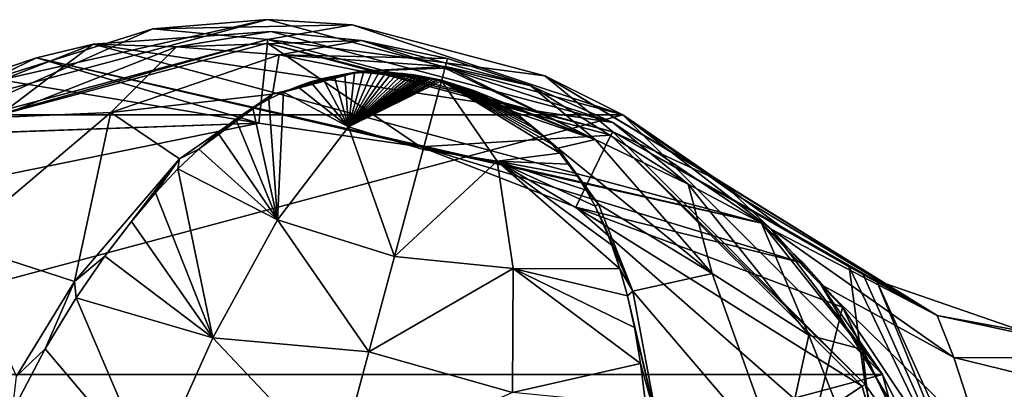
# Model space of a CAD drawing. Units: millimetres. Extents: x -34 to 64, y -212 to 27.
# Drawn here: x -9 to 28, y 13 to 27 of the extents above; entities that cross this region are included whole.
import ezdxf

# ---------------------------------------------------------------- set-up
doc = ezdxf.new("R2010")
doc.units = ezdxf.units.MM
doc.header["$LTSCALE"] = 65.185185
for name, color, linetype in [('1', 7, 'CONTINUOUS'), ('12', 7, 'CONTINUOUS'), ('13', 7, 'CONTINUOUS'), ('16', 7, 'CONTINUOUS'), ('17', 7, 'CONTINUOUS'), ('43', 7, 'CONTINUOUS'), ('44', 7, 'CONTINUOUS'), ('45', 7, 'CONTINUOUS'), ('46', 7, 'CONTINUOUS'), ('47', 7, 'CONTINUOUS'), ('53', 7, 'CONTINUOUS'), ('55', 7, 'CONTINUOUS'), ('56', 7, 'CONTINUOUS'), ('57', 7, 'CONTINUOUS'), ('58', 7, 'CONTINUOUS'), ('6', 7, 'CONTINUOUS'), ('7', 7, 'CONTINUOUS'), ('8', 7, 'CONTINUOUS'), ('9', 7, 'CONTINUOUS')]:
    doc.layers.add(name, color=color, linetype=linetype)

msp = doc.modelspace()

# ---------------------------------------------------------------- linework, layer by layer
at = {"layer": '1', "linetype": 'Continuous'}
for points in [[(0, 26.75), (-11.49, 24.157, -38), (-13.376, 23.165), (0, 26.75)], [(-4.32, 26.399, -38), (-11.49, 24.157, -38), (0, 26.75), (-4.32, 26.399, -38)], [(3.187, 26.559, -38), (-4.32, 26.399, -38), (0, 26.75), (3.187, 26.559, -38)], [(13.376, 23.165), (3.187, 26.559, -38), (0, 26.75), (13.376, 23.165)], [(10.442, 24.627, -38), (3.187, 26.559, -38), (13.376, 23.165), (10.442, 24.627, -38)], [(16.878, 20.753, -38), (10.442, 24.627, -38), (16.827, 20.794, -28.944), (16.878, 20.753, -38)], [(16.827, 20.794, -28.944), (10.442, 24.627, -38), (13.376, 23.165), (16.827, 20.794, -28.944)], [(17.519, 20.215, -19.789), (16.827, 20.794, -28.944), (13.376, 23.165), (17.519, 20.215, -19.789)], [(18.975, 18.855, -12.663), (17.519, 20.215, -19.789), (13.376, 23.165), (18.975, 18.855, -12.663)], [(23.167, 13.373), (18.975, 18.855, -12.663), (13.376, 23.165), (23.167, 13.373)], [(20.842, 16.769, -7.627), (18.975, 18.855, -12.663), (23.167, 13.373), (20.842, 16.769, -7.627)], [(24.705, 10.259, -1.85), (20.842, 16.769, -7.627), (23.167, 13.373), (24.705, 10.259, -1.85)], [(26.75, 0), (24.705, 10.259, -1.85), (23.167, 13.373), (26.75, 0)]]:
    msp.add_3dface(points, dxfattribs=at)
at = {"layer": '12', "linetype": 'Continuous'}
for points in [[(16.878, 20.753, -38), (16.827, 20.794, -28.944), (25.217, 15.599, -22.792), (16.878, 20.753, -38)], [(16.827, 20.794, -28.944), (17.519, 20.215, -19.789), (25.217, 15.599, -22.792), (16.827, 20.794, -28.944)], [(19.293, 18.981, -38), (16.878, 20.753, -38), (25.217, 15.599, -22.792), (19.293, 18.981, -38)], [(21.911, 17.433, -38), (19.293, 18.981, -38), (25.217, 15.599, -22.792), (21.911, 17.433, -38)], [(22.418, 17.172, -38.239), (21.911, 17.433, -38), (25.217, 15.599, -22.792), (22.418, 17.172, -38.239)], [(22.936, 16.918, -38.5), (22.418, 17.172, -38.239), (25.217, 15.599, -22.792), (22.936, 16.918, -38.5)], [(29.211, 14.742, -38.5), (22.936, 16.918, -38.5), (25.217, 15.599, -22.792), (29.211, 14.742, -38.5)], [(33.908, 14, -26.179), (29.211, 14.742, -38.5), (25.217, 15.599, -22.792), (33.908, 14, -26.179)]]:
    msp.add_3dface(points, dxfattribs=at)
at = {"layer": '13', "linetype": 'Continuous'}
for points in [[(17.519, 20.215, -19.789), (18.975, 18.855, -12.663), (25.217, 15.599, -22.792), (17.519, 20.215, -19.789)], [(18.975, 18.855, -12.663), (20.842, 16.769, -7.627), (25.845, 14.01, -15.398), (18.975, 18.855, -12.663)], [(25.217, 15.599, -22.792), (18.975, 18.855, -12.663), (25.845, 14.01, -15.398), (25.217, 15.599, -22.792)], [(20.842, 16.769, -7.627), (24.705, 10.259, -1.85), (26.88, 10.848, -10.569), (20.842, 16.769, -7.627)], [(25.845, 14.01, -15.398), (20.842, 16.769, -7.627), (26.88, 10.848, -10.569), (25.845, 14.01, -15.398)], [(33.908, 14, -26.179), (25.217, 15.599, -22.792), (25.845, 14.01, -15.398), (33.908, 14, -26.179)], [(33.908, 14, -26.179), (25.845, 14.01, -15.398), (33.796, 12.067, -18.517), (33.908, 14, -26.179)], [(25.845, 14.01, -15.398), (26.88, 10.848, -10.569), (33.796, 12.067, -18.517), (25.845, 14.01, -15.398)]]:
    msp.add_3dface(points, dxfattribs=at)
at = {"layer": '16', "linetype": 'Continuous'}
for points in [[(0, 25.858, -69.217), (-0.337, 22.85, -81.161), (-12.929, 22.394, -69.217), (0, 25.858, -69.217)], [(5.761, 21.956, -81.442), (-0.337, 22.85, -81.161), (0, 25.858, -69.217), (5.761, 21.956, -81.442)], [(12.929, 22.394, -69.217), (5.761, 21.956, -81.442), (0, 25.858, -69.217), (12.929, 22.394, -69.217)], [(-0.337, 22.85, -81.161), (-12.105, 20.445, -79.277), (-12.929, 22.394, -69.217), (-0.337, 22.85, -81.161)], [(11.604, 19.678, -81.172), (5.761, 21.956, -81.442), (12.929, 22.394, -69.217), (11.604, 19.678, -81.172)], [(22.394, 12.929, -69.217), (11.604, 19.678, -81.172), (12.929, 22.394, -69.217), (22.394, 12.929, -69.217)], [(20.628, 11.763, -79.304), (11.604, 19.678, -81.172), (22.394, 12.929, -69.217), (20.628, 11.763, -79.304)], [(25.858, 0, -69.217), (20.628, 11.763, -79.304), (22.394, 12.929, -69.217), (25.858, 0, -69.217)]]:
    msp.add_3dface(points, dxfattribs=at)
at = {"layer": '17', "linetype": 'Continuous'}
for points in [[(-13, 22.517, -38), (0, 25.999, -38), (-12.929, 22.394, -69.217), (-13, 22.517, -38)], [(0, 25.999, -38), (0, 25.858, -69.217), (-12.929, 22.394, -69.217), (0, 25.999, -38)], [(0, 25.999, -38), (13, 22.517, -38), (0, 25.858, -69.217), (0, 25.999, -38)], [(13, 22.517, -38), (12.929, 22.394, -69.217), (0, 25.858, -69.217), (13, 22.517, -38)], [(13, 22.517, -38), (22.516, 12.999, -38), (12.929, 22.394, -69.217), (13, 22.517, -38)], [(22.516, 12.999, -38), (22.394, 12.929, -69.217), (12.929, 22.394, -69.217), (22.516, 12.999, -38)], [(22.516, 12.999, -38), (26, 0, -38), (22.394, 12.929, -69.217), (22.516, 12.999, -38)], [(26, 0, -38), (25.858, 0, -69.217), (22.394, 12.929, -69.217), (26, 0, -38)]]:
    msp.add_3dface(points, dxfattribs=at)
at = {"layer": '43', "linetype": 'Continuous'}
for points in [[(6.55, 24.444, -86.038), (8.644, 21.42, -90.479), (5.857, 21.858, -91.154), (6.55, 24.444, -86.038)], [(8.644, 21.42, -90.479), (6.55, 24.444, -86.038), (11.004, 21.711, -88.47), (8.644, 21.42, -90.479)], [(11.004, 21.711, -88.47), (6.55, 24.444, -86.038), (10.68, 22.065, -88.067), (11.004, 21.711, -88.47)], [(10.68, 22.065, -88.067), (6.55, 24.444, -86.038), (10.365, 22.376, -87.72), (10.68, 22.065, -88.067)], [(10.365, 22.376, -87.72), (6.55, 24.444, -86.038), (10.06, 22.648, -87.423), (10.365, 22.376, -87.72)], [(10.06, 22.648, -87.423), (6.55, 24.444, -86.038), (9.767, 22.884, -87.174), (10.06, 22.648, -87.423)], [(9.767, 22.884, -87.174), (6.55, 24.444, -86.038), (9.486, 23.09, -86.967), (9.767, 22.884, -87.174)], [(9.486, 23.09, -86.967), (6.55, 24.444, -86.038), (9.22, 23.269, -86.795), (9.486, 23.09, -86.967)], [(9.22, 23.269, -86.795), (6.55, 24.444, -86.038), (8.97, 23.424, -86.653), (9.22, 23.269, -86.795)], [(8.97, 23.424, -86.653), (6.55, 24.444, -86.038), (8.738, 23.559, -86.533), (8.97, 23.424, -86.653)], [(8.738, 23.559, -86.533), (6.55, 24.444, -86.038), (8.522, 23.677, -86.434), (8.738, 23.559, -86.533)], [(8.522, 23.677, -86.434), (6.55, 24.444, -86.038), (8.322, 23.78, -86.352), (8.522, 23.677, -86.434)], [(8.322, 23.78, -86.352), (6.55, 24.444, -86.038), (8.138, 23.87, -86.285), (8.322, 23.78, -86.352)], [(8.138, 23.87, -86.285), (6.55, 24.444, -86.038), (7.968, 23.948, -86.23), (8.138, 23.87, -86.285)], [(7.968, 23.948, -86.23), (6.55, 24.444, -86.038), (7.811, 24.016, -86.186), (7.968, 23.948, -86.23)], [(7.811, 24.016, -86.186), (6.55, 24.444, -86.038), (7.668, 24.075, -86.151), (7.811, 24.016, -86.186)], [(7.668, 24.075, -86.151), (6.55, 24.444, -86.038), (7.536, 24.127, -86.123), (7.668, 24.075, -86.151)], [(7.536, 24.127, -86.123), (6.55, 24.444, -86.038), (7.417, 24.172, -86.102), (7.536, 24.127, -86.123)], [(7.417, 24.172, -86.102), (6.55, 24.444, -86.038), (7.308, 24.211, -86.085), (7.417, 24.172, -86.102)], [(7.308, 24.211, -86.085), (6.55, 24.444, -86.038), (7.211, 24.244, -86.073), (7.308, 24.211, -86.085)], [(7.211, 24.244, -86.073), (6.55, 24.444, -86.038), (7.123, 24.273, -86.064), (7.211, 24.244, -86.073)], [(7.123, 24.273, -86.064), (6.55, 24.444, -86.038), (7.044, 24.299, -86.057), (7.123, 24.273, -86.064)], [(7.044, 24.299, -86.057), (6.55, 24.444, -86.038), (6.974, 24.321, -86.052), (7.044, 24.299, -86.057)], [(6.974, 24.321, -86.052), (6.55, 24.444, -86.038), (6.855, 24.357, -86.045), (6.974, 24.321, -86.052)], [(6.855, 24.357, -86.045), (6.55, 24.444, -86.038), (6.76, 24.385, -86.042), (6.855, 24.357, -86.045)], [(6.76, 24.385, -86.042), (6.55, 24.444, -86.038), (6.683, 24.407, -86.039), (6.76, 24.385, -86.042)], [(5.857, 21.858, -91.154), (8.644, 21.42, -90.479), (4.775, 17.821, -96.564), (5.857, 21.858, -91.154)], [(11.335, 21.306, -88.935), (8.644, 21.42, -90.479), (11.004, 21.711, -88.47), (11.335, 21.306, -88.935)], [(8.644, 21.42, -90.479), (9.255, 17.373, -95.415), (4.775, 17.821, -96.564), (8.644, 21.42, -90.479)], [(9.255, 17.373, -95.415), (8.644, 21.42, -90.479), (13.271, 17.36, -93.364), (9.255, 17.373, -95.415)], [(13.271, 17.36, -93.364), (8.644, 21.42, -90.479), (12.971, 18.254, -92.404), (13.271, 17.36, -93.364)], [(12.971, 18.254, -92.404), (8.644, 21.42, -90.479), (12.659, 19.035, -91.539), (12.971, 18.254, -92.404)], [(12.659, 19.035, -91.539), (8.644, 21.42, -90.479), (12.335, 19.719, -90.764), (12.659, 19.035, -91.539)], [(12.335, 19.719, -90.764), (8.644, 21.42, -90.479), (12.003, 20.319, -90.076), (12.335, 19.719, -90.764)], [(12.003, 20.319, -90.076), (8.644, 21.42, -90.479), (11.67, 20.845, -89.468), (12.003, 20.319, -90.076)], [(11.67, 20.845, -89.468), (8.644, 21.42, -90.479), (11.335, 21.306, -88.935), (11.67, 20.845, -89.468)], [(4.775, 17.821, -96.564), (9.255, 17.373, -95.415), (3.811, 14.221, -100.245), (4.775, 17.821, -96.564)], [(9.255, 17.373, -95.415), (9.226, 12.697, -99.905), (3.811, 14.221, -100.245), (9.255, 17.373, -95.415)], [(9.226, 12.697, -99.905), (9.255, 17.373, -95.415), (14.05, 13.785, -96.848), (9.226, 12.697, -99.905)], [(14.05, 13.785, -96.848), (9.255, 17.373, -95.415), (13.817, 15.15, -95.584), (14.05, 13.785, -96.848)], [(13.817, 15.15, -95.584), (9.255, 17.373, -95.415), (13.555, 16.333, -94.423), (13.817, 15.15, -95.584)], [(13.555, 16.333, -94.423), (9.255, 17.373, -95.415), (13.271, 17.36, -93.364), (13.555, 16.333, -94.423)], [(3.811, 14.221, -100.245), (9.226, 12.697, -99.905), (2.622, 9.786, -103.897), (3.811, 14.221, -100.245)], [(14.248, 12.203, -98.213), (9.226, 12.697, -99.905), (14.05, 13.785, -96.848), (14.248, 12.203, -98.213)]]:
    msp.add_3dface(points, dxfattribs=at)
at = {"layer": '44', "linetype": 'Continuous'}
for points in [[(6.558, 24.474, -85.952), (7.799, 24.062, -86.078), (6.55, 24.444, -86.038), (6.558, 24.474, -85.952)], [(6.683, 24.407, -86.039), (6.55, 24.444, -86.038), (7.799, 24.062, -86.078), (6.683, 24.407, -86.039)], [(6.76, 24.385, -86.042), (6.683, 24.407, -86.039), (7.799, 24.062, -86.078), (6.76, 24.385, -86.042)], [(6.855, 24.357, -86.045), (6.76, 24.385, -86.042), (7.799, 24.062, -86.078), (6.855, 24.357, -86.045)], [(6.974, 24.321, -86.052), (6.855, 24.357, -86.045), (7.799, 24.062, -86.078), (6.974, 24.321, -86.052)], [(7.044, 24.299, -86.057), (6.974, 24.321, -86.052), (7.799, 24.062, -86.078), (7.044, 24.299, -86.057)], [(7.123, 24.273, -86.064), (7.044, 24.299, -86.057), (7.799, 24.062, -86.078), (7.123, 24.273, -86.064)], [(7.211, 24.244, -86.073), (7.123, 24.273, -86.064), (7.799, 24.062, -86.078), (7.211, 24.244, -86.073)], [(7.308, 24.211, -86.085), (7.211, 24.244, -86.073), (7.799, 24.062, -86.078), (7.308, 24.211, -86.085)], [(7.417, 24.172, -86.102), (7.308, 24.211, -86.085), (7.799, 24.062, -86.078), (7.417, 24.172, -86.102)], [(7.536, 24.127, -86.123), (7.417, 24.172, -86.102), (7.799, 24.062, -86.078), (7.536, 24.127, -86.123)], [(7.668, 24.075, -86.151), (7.536, 24.127, -86.123), (7.799, 24.062, -86.078), (7.668, 24.075, -86.151)], [(7.811, 24.016, -86.186), (7.668, 24.075, -86.151), (7.799, 24.062, -86.078), (7.811, 24.016, -86.186)], [(9.312, 23.267, -86.718), (7.811, 24.016, -86.186), (7.799, 24.062, -86.078), (9.312, 23.267, -86.718)], [(7.968, 23.948, -86.23), (7.811, 24.016, -86.186), (9.312, 23.267, -86.718), (7.968, 23.948, -86.23)], [(8.138, 23.87, -86.285), (7.968, 23.948, -86.23), (9.312, 23.267, -86.718), (8.138, 23.87, -86.285)], [(8.322, 23.78, -86.352), (8.138, 23.87, -86.285), (9.312, 23.267, -86.718), (8.322, 23.78, -86.352)], [(8.522, 23.677, -86.434), (8.322, 23.78, -86.352), (9.312, 23.267, -86.718), (8.522, 23.677, -86.434)], [(8.738, 23.559, -86.533), (8.522, 23.677, -86.434), (9.312, 23.267, -86.718), (8.738, 23.559, -86.533)], [(8.97, 23.424, -86.653), (8.738, 23.559, -86.533), (9.312, 23.267, -86.718), (8.97, 23.424, -86.653)], [(9.22, 23.269, -86.795), (8.97, 23.424, -86.653), (9.312, 23.267, -86.718), (9.22, 23.269, -86.795)], [(9.486, 23.09, -86.967), (9.22, 23.269, -86.795), (9.312, 23.267, -86.718), (9.486, 23.09, -86.967)], [(10.929, 21.911, -88.149), (9.486, 23.09, -86.967), (9.312, 23.267, -86.718), (10.929, 21.911, -88.149)], [(9.767, 22.884, -87.174), (9.486, 23.09, -86.967), (10.929, 21.911, -88.149), (9.767, 22.884, -87.174)], [(10.06, 22.648, -87.423), (9.767, 22.884, -87.174), (10.929, 21.911, -88.149), (10.06, 22.648, -87.423)], [(10.365, 22.376, -87.72), (10.06, 22.648, -87.423), (10.929, 21.911, -88.149), (10.365, 22.376, -87.72)], [(10.68, 22.065, -88.067), (10.365, 22.376, -87.72), (10.929, 21.911, -88.149), (10.68, 22.065, -88.067)], [(11.004, 21.711, -88.47), (10.68, 22.065, -88.067), (10.929, 21.911, -88.149), (11.004, 21.711, -88.47)], [(12.458, 19.791, -90.547), (11.004, 21.711, -88.47), (10.929, 21.911, -88.149), (12.458, 19.791, -90.547)], [(11.335, 21.306, -88.935), (11.004, 21.711, -88.47), (12.458, 19.791, -90.547), (11.335, 21.306, -88.935)], [(11.67, 20.845, -89.468), (11.335, 21.306, -88.935), (12.458, 19.791, -90.547), (11.67, 20.845, -89.468)], [(12.003, 20.319, -90.076), (11.67, 20.845, -89.468), (12.458, 19.791, -90.547), (12.003, 20.319, -90.076)], [(12.335, 19.719, -90.764), (12.003, 20.319, -90.076), (12.458, 19.791, -90.547), (12.335, 19.719, -90.764)], [(13.763, 16.52, -94.04), (12.335, 19.719, -90.764), (12.458, 19.791, -90.547), (13.763, 16.52, -94.04)], [(12.659, 19.035, -91.539), (12.335, 19.719, -90.764), (13.763, 16.52, -94.04), (12.659, 19.035, -91.539)], [(12.971, 18.254, -92.404), (12.659, 19.035, -91.539), (13.763, 16.52, -94.04), (12.971, 18.254, -92.404)], [(13.271, 17.36, -93.364), (12.971, 18.254, -92.404), (13.763, 16.52, -94.04), (13.271, 17.36, -93.364)], [(13.555, 16.333, -94.423), (13.271, 17.36, -93.364), (13.763, 16.52, -94.04), (13.555, 16.333, -94.423)], [(14.697, 11.457, -98.561), (13.555, 16.333, -94.423), (13.763, 16.52, -94.04), (14.697, 11.457, -98.561)], [(13.817, 15.15, -95.584), (13.555, 16.333, -94.423), (14.697, 11.457, -98.561), (13.817, 15.15, -95.584)], [(14.05, 13.785, -96.848), (13.817, 15.15, -95.584), (14.697, 11.457, -98.561), (14.05, 13.785, -96.848)], [(14.248, 12.203, -98.213), (14.05, 13.785, -96.848), (14.697, 11.457, -98.561), (14.248, 12.203, -98.213)]]:
    msp.add_3dface(points, dxfattribs=at)
at = {"layer": '45', "linetype": 'Continuous'}
for points in [[(9.919, 24.26, -82.828), (6.696, 24.99, -84.186), (6.776, 25.288, -82.909), (9.919, 24.26, -82.828)], [(12.333, 22.238, -85.691), (6.558, 24.474, -85.952), (6.678, 24.922, -84.442), (12.333, 22.238, -85.691)], [(6.696, 24.99, -84.186), (12.333, 22.238, -85.691), (6.678, 24.922, -84.442), (6.696, 24.99, -84.186)], [(12.333, 22.238, -85.691), (6.696, 24.99, -84.186), (9.919, 24.26, -82.828), (12.333, 22.238, -85.691)], [(7.799, 24.062, -86.078), (6.558, 24.474, -85.952), (12.333, 22.238, -85.691), (7.799, 24.062, -86.078)], [(12.333, 22.238, -85.691), (9.919, 24.26, -82.828), (15.846, 20.554, -84.265), (12.333, 22.238, -85.691)], [(9.919, 24.26, -82.828), (13.001, 22.868, -82.588), (15.846, 20.554, -84.265), (9.919, 24.26, -82.828)], [(9.312, 23.267, -86.718), (7.799, 24.062, -86.078), (12.333, 22.238, -85.691), (9.312, 23.267, -86.718)], [(10.929, 21.911, -88.149), (9.312, 23.267, -86.718), (12.333, 22.238, -85.691), (10.929, 21.911, -88.149)], [(13.001, 22.868, -82.588), (18.599, 19.079, -81.66), (15.846, 20.554, -84.265), (13.001, 22.868, -82.588)], [(16.746, 17.18, -89.569), (10.929, 21.911, -88.149), (12.333, 22.238, -85.691), (16.746, 17.18, -89.569)], [(12.458, 19.791, -90.547), (10.929, 21.911, -88.149), (16.746, 17.18, -89.569), (12.458, 19.791, -90.547)], [(16.746, 17.18, -89.569), (12.333, 22.238, -85.691), (15.846, 20.554, -84.265), (16.746, 17.18, -89.569)], [(16.746, 17.18, -89.569), (15.846, 20.554, -84.265), (20.389, 14.856, -87.057), (16.746, 17.18, -89.569)], [(15.846, 20.554, -84.265), (18.599, 19.079, -81.66), (20.389, 14.856, -87.057), (15.846, 20.554, -84.265)], [(13.763, 16.52, -94.04), (12.458, 19.791, -90.547), (16.746, 17.18, -89.569), (13.763, 16.52, -94.04)], [(18.599, 19.079, -81.66), (22.405, 14.311, -82.603), (20.389, 14.856, -87.057), (18.599, 19.079, -81.66)], [(19.326, 9.997, -94.474), (13.763, 16.52, -94.04), (16.746, 17.18, -89.569), (19.326, 9.997, -94.474)], [(19.326, 9.997, -94.474), (16.746, 17.18, -89.569), (20.389, 14.856, -87.057), (19.326, 9.997, -94.474)], [(14.697, 11.457, -98.561), (13.763, 16.52, -94.04), (19.326, 9.997, -94.474), (14.697, 11.457, -98.561)], [(19.326, 9.997, -94.474), (20.389, 14.856, -87.057), (23.117, 8.014, -89.728), (19.326, 9.997, -94.474)], [(20.389, 14.856, -87.057), (22.405, 14.311, -82.603), (23.117, 8.014, -89.728), (20.389, 14.856, -87.057)], [(22.405, 14.311, -82.603), (25.16, 8.614, -83.317), (23.117, 8.014, -89.728), (22.405, 14.311, -82.603)]]:
    msp.add_3dface(points, dxfattribs=at)
at = {"layer": '46', "linetype": 'Continuous'}
for points in [[(22.405, 14.311, -82.603), (18.599, 19.079, -81.66), (21.657, 15.913, -80.778), (22.405, 14.311, -82.603)], [(21.657, 15.913, -80.778), (18.599, 19.079, -81.66), (20.191, 17.566, -81.243), (21.657, 15.913, -80.778)], [(22.405, 14.311, -82.603), (21.657, 15.913, -80.778), (26.408, 6.032, -81.067), (22.405, 14.311, -82.603)], [(25.16, 8.614, -83.317), (22.405, 14.311, -82.603), (26.408, 6.032, -81.067), (25.16, 8.614, -83.317)]]:
    msp.add_3dface(points, dxfattribs=at)
at = {"layer": '47', "linetype": 'Continuous'}
for points in [[(-6.568, 25.823, -81.66), (13.001, 22.868, -82.588), (0.123, 26.307, -82.583), (-6.568, 25.823, -81.66)], [(0.123, 26.307, -82.583), (13.001, 22.868, -82.588), (3.539, 25.969, -82.828), (0.123, 26.307, -82.583)], [(13.001, 22.868, -82.588), (9.919, 24.26, -82.828), (3.539, 25.969, -82.828), (13.001, 22.868, -82.588)], [(9.919, 24.26, -82.828), (6.776, 25.288, -82.909), (3.539, 25.969, -82.828), (9.919, 24.26, -82.828)], [(-8.703, 25.309, -81.243), (18.599, 19.079, -81.66), (-6.568, 25.823, -81.66), (-8.703, 25.309, -81.243)], [(18.599, 19.079, -81.66), (13.001, 22.868, -82.588), (-6.568, 25.823, -81.66), (18.599, 19.079, -81.66)], [(-10.799, 24.61, -80.778), (-0.337, 22.85, -81.161), (-8.703, 25.309, -81.243), (-10.799, 24.61, -80.778)], [(-0.337, 22.85, -81.161), (5.761, 21.956, -81.442), (-8.703, 25.309, -81.243), (-0.337, 22.85, -81.161)], [(5.761, 21.956, -81.442), (18.599, 19.079, -81.66), (-8.703, 25.309, -81.243), (5.761, 21.956, -81.442)], [(-15.433, 22.322, -79.583), (-0.337, 22.85, -81.161), (-10.799, 24.61, -80.778), (-15.433, 22.322, -79.583)], [(-12.105, 20.445, -79.277), (-0.337, 22.85, -81.161), (-15.433, 22.322, -79.583), (-12.105, 20.445, -79.277)], [(5.761, 21.956, -81.442), (11.604, 19.678, -81.172), (20.191, 17.566, -81.243), (5.761, 21.956, -81.442)], [(18.599, 19.079, -81.66), (5.761, 21.956, -81.442), (20.191, 17.566, -81.243), (18.599, 19.079, -81.66)], [(11.604, 19.678, -81.172), (20.628, 11.763, -79.304), (21.657, 15.913, -80.778), (11.604, 19.678, -81.172)], [(11.604, 19.678, -81.172), (21.657, 15.913, -80.778), (20.191, 17.566, -81.243), (11.604, 19.678, -81.172)], [(21.657, 15.913, -80.778), (20.628, 11.763, -79.304), (24.519, 11.63, -79.587), (21.657, 15.913, -80.778)]]:
    msp.add_3dface(points, dxfattribs=at)
at = {"layer": '53', "linetype": 'Continuous'}
for points in [[(-8.703, 25.309, -81.243), (-6.568, 25.823, -81.66), (-12.248, 23.596, -82.603), (-8.703, 25.309, -81.243)], [(-10.799, 24.61, -80.778), (-8.703, 25.309, -81.243), (-12.248, 23.596, -82.603), (-10.799, 24.61, -80.778)]]:
    msp.add_3dface(points, dxfattribs=at)
at = {"layer": '55', "linetype": 'Continuous'}
for points in [[(-6.568, 25.823, -81.66), (0.123, 26.307, -82.583), (-3.439, 25.724, -84.262), (-6.568, 25.823, -81.66)], [(0.123, 26.307, -82.583), (3.539, 25.969, -82.828), (-3.439, 25.724, -84.262), (0.123, 26.307, -82.583)], [(3.539, 25.969, -82.828), (0.438, 25.425, -85.691), (-3.439, 25.724, -84.262), (3.539, 25.969, -82.828)], [(3.539, 25.969, -82.828), (6.776, 25.288, -82.909), (0.438, 25.425, -85.691), (3.539, 25.969, -82.828)], [(-12.248, 23.596, -82.603), (-6.568, 25.823, -81.66), (-10.224, 23.063, -87.054), (-12.248, 23.596, -82.603)], [(-6.568, 25.823, -81.66), (-3.439, 25.724, -84.262), (-10.224, 23.063, -87.054), (-6.568, 25.823, -81.66)], [(-3.439, 25.724, -84.262), (-5.913, 23.251, -89.569), (-10.224, 23.063, -87.054), (-3.439, 25.724, -84.262)], [(0.438, 25.425, -85.691), (-5.913, 23.251, -89.569), (-3.439, 25.724, -84.262), (0.438, 25.425, -85.691)], [(0.438, 25.425, -85.691), (0.186, 23.943, -89.374), (-5.913, 23.251, -89.569), (0.438, 25.425, -85.691)], [(3.523, 24.804, -86.74), (0.186, 23.943, -89.374), (0.438, 25.425, -85.691), (3.523, 24.804, -86.74)], [(6.776, 25.288, -82.909), (6.696, 24.99, -84.186), (0.438, 25.425, -85.691), (6.776, 25.288, -82.909)], [(6.696, 24.99, -84.186), (3.523, 24.804, -86.74), (0.438, 25.425, -85.691), (6.696, 24.99, -84.186)], [(6.696, 24.99, -84.186), (6.678, 24.922, -84.442), (3.523, 24.804, -86.74), (6.696, 24.99, -84.186)], [(6.678, 24.922, -84.442), (6.558, 24.474, -85.952), (3.523, 24.804, -86.74), (6.678, 24.922, -84.442)], [(0.186, 23.943, -89.374), (-3.326, 21.503, -93.596), (-5.913, 23.251, -89.569), (0.186, 23.943, -89.374)], [(-5.913, 23.251, -89.569), (-7.278, 16.876, -98.938), (-11.738, 18.321, -94.474), (-5.913, 23.251, -89.569)], [(-5.913, 23.251, -89.569), (-11.738, 18.321, -94.474), (-10.224, 23.063, -87.054), (-5.913, 23.251, -89.569)], [(-3.326, 21.503, -93.596), (-7.278, 16.876, -98.938), (-5.913, 23.251, -89.569), (-3.326, 21.503, -93.596)], [(-7.278, 16.876, -98.938), (-9.467, 13.313, -101.896), (-11.738, 18.321, -94.474), (-7.278, 16.876, -98.938)]]:
    msp.add_3dface(points, dxfattribs=at)
at = {"layer": '56', "linetype": 'Continuous'}
for points in [[(0.186, 23.943, -89.374), (3.523, 24.804, -86.74), (0.6, 24.018, -89.172), (0.186, 23.943, -89.374)], [(0.6, 24.018, -89.172), (3.523, 24.804, -86.74), (1.128, 24.233, -88.654), (0.6, 24.018, -89.172)], [(1.128, 24.233, -88.654), (3.523, 24.804, -86.74), (1.62, 24.4, -88.208), (1.128, 24.233, -88.654)], [(1.62, 24.4, -88.208), (3.523, 24.804, -86.74), (2.079, 24.528, -87.824), (1.62, 24.4, -88.208)], [(2.079, 24.528, -87.824), (3.523, 24.804, -86.74), (2.507, 24.624, -87.498), (2.079, 24.528, -87.824)], [(2.507, 24.624, -87.498), (3.523, 24.804, -86.74), (2.904, 24.691, -87.225), (2.507, 24.624, -87.498)], [(2.904, 24.691, -87.225), (3.523, 24.804, -86.74), (3.272, 24.735, -86.999), (2.904, 24.691, -87.225)], [(3.272, 24.735, -86.999), (3.523, 24.804, -86.74), (3.612, 24.759, -86.815), (3.272, 24.735, -86.999)], [(3.523, 24.804, -86.74), (6.558, 24.474, -85.952), (3.612, 24.759, -86.815), (3.523, 24.804, -86.74)], [(3.612, 24.759, -86.815), (6.558, 24.474, -85.952), (3.922, 24.771, -86.662), (3.612, 24.759, -86.815)], [(3.922, 24.771, -86.662), (6.558, 24.474, -85.952), (4.205, 24.772, -86.536), (3.922, 24.771, -86.662)], [(4.205, 24.772, -86.536), (6.558, 24.474, -85.952), (4.463, 24.766, -86.432), (4.205, 24.772, -86.536)], [(4.463, 24.766, -86.432), (6.558, 24.474, -85.952), (4.697, 24.754, -86.347), (4.463, 24.766, -86.432)], [(4.697, 24.754, -86.347), (6.558, 24.474, -85.952), (4.91, 24.739, -86.278), (4.697, 24.754, -86.347)], [(4.91, 24.739, -86.278), (6.558, 24.474, -85.952), (5.103, 24.72, -86.222), (4.91, 24.739, -86.278)], [(5.103, 24.72, -86.222), (6.558, 24.474, -85.952), (5.277, 24.7, -86.178), (5.103, 24.72, -86.222)], [(5.277, 24.7, -86.178), (6.558, 24.474, -85.952), (5.435, 24.678, -86.143), (5.277, 24.7, -86.178)], [(5.435, 24.678, -86.143), (6.558, 24.474, -85.952), (5.577, 24.656, -86.116), (5.435, 24.678, -86.143)], [(5.577, 24.656, -86.116), (6.558, 24.474, -85.952), (5.704, 24.634, -86.095), (5.577, 24.656, -86.116)], [(5.704, 24.634, -86.095), (6.558, 24.474, -85.952), (5.817, 24.613, -86.08), (5.704, 24.634, -86.095)], [(5.817, 24.613, -86.08), (6.558, 24.474, -85.952), (5.919, 24.593, -86.069), (5.817, 24.613, -86.08)], [(5.919, 24.593, -86.069), (6.558, 24.474, -85.952), (6.008, 24.574, -86.06), (5.919, 24.593, -86.069)], [(6.008, 24.574, -86.06), (6.558, 24.474, -85.952), (6.088, 24.557, -86.054), (6.008, 24.574, -86.06)], [(6.088, 24.557, -86.054), (6.558, 24.474, -85.952), (6.158, 24.541, -86.049), (6.088, 24.557, -86.054)], [(6.158, 24.541, -86.049), (6.558, 24.474, -85.952), (6.276, 24.513, -86.044), (6.158, 24.541, -86.049)], [(6.276, 24.513, -86.044), (6.558, 24.474, -85.952), (6.369, 24.49, -86.04), (6.276, 24.513, -86.044)], [(6.369, 24.49, -86.04), (6.558, 24.474, -85.952), (6.443, 24.472, -86.038), (6.369, 24.49, -86.04)], [(6.443, 24.472, -86.038), (6.558, 24.474, -85.952), (6.55, 24.444, -86.038), (6.443, 24.472, -86.038)], [(-3.326, 21.503, -93.596), (0.186, 23.943, -89.374), (-2.598, 21.867, -93.069), (-3.326, 21.503, -93.596)], [(-2.598, 21.867, -93.069), (0.186, 23.943, -89.374), (-1.872, 22.485, -92.094), (-2.598, 21.867, -93.069)], [(-1.872, 22.485, -92.094), (0.186, 23.943, -89.374), (-1.195, 22.994, -91.222), (-1.872, 22.485, -92.094)], [(-1.195, 22.994, -91.222), (0.186, 23.943, -89.374), (-0.558, 23.41, -90.449), (-1.195, 22.994, -91.222)], [(-0.558, 23.41, -90.449), (0.186, 23.943, -89.374), (0.039, 23.747, -89.768), (-0.558, 23.41, -90.449)], [(0.039, 23.747, -89.768), (0.186, 23.943, -89.374), (0.6, 24.018, -89.172), (0.039, 23.747, -89.768)], [(-3.378, 21.121, -94.15), (-3.326, 21.503, -93.596), (-2.598, 21.867, -93.069), (-3.378, 21.121, -94.15)], [(-7.278, 16.876, -98.938), (-3.326, 21.503, -93.596), (-6.134, 17.835, -98.066), (-7.278, 16.876, -98.938)], [(-6.134, 17.835, -98.066), (-3.326, 21.503, -93.596), (-5.134, 19.139, -96.647), (-6.134, 17.835, -98.066)], [(-5.134, 19.139, -96.647), (-3.326, 21.503, -93.596), (-4.22, 20.222, -95.341), (-5.134, 19.139, -96.647)], [(-4.22, 20.222, -95.341), (-3.326, 21.503, -93.596), (-3.378, 21.121, -94.15), (-4.22, 20.222, -95.341)], [(-7.218, 16.258, -99.598), (-7.278, 16.876, -98.938), (-6.134, 17.835, -98.066), (-7.218, 16.258, -99.598)], [(-9.467, 13.313, -101.896), (-7.278, 16.876, -98.938), (-8.379, 14.337, -101.241), (-9.467, 13.313, -101.896)], [(-8.379, 14.337, -101.241), (-7.278, 16.876, -98.938), (-7.218, 16.258, -99.598), (-8.379, 14.337, -101.241)], [(-9.609, 11.995, -102.981), (-9.467, 13.313, -101.896), (-8.379, 14.337, -101.241), (-9.609, 11.995, -102.981)]]:
    msp.add_3dface(points, dxfattribs=at)
at = {"layer": '57', "linetype": 'Continuous'}
for points in [[(1.62, 24.4, -88.208), (2.079, 24.528, -87.824), (3.047, 22.704, -90.798), (1.62, 24.4, -88.208)], [(2.079, 24.528, -87.824), (2.507, 24.624, -87.498), (3.047, 22.704, -90.798), (2.079, 24.528, -87.824)], [(2.507, 24.624, -87.498), (2.904, 24.691, -87.225), (3.047, 22.704, -90.798), (2.507, 24.624, -87.498)], [(2.904, 24.691, -87.225), (3.272, 24.735, -86.999), (3.047, 22.704, -90.798), (2.904, 24.691, -87.225)], [(3.922, 24.771, -86.662), (4.205, 24.772, -86.536), (3.047, 22.704, -90.798), (3.922, 24.771, -86.662)], [(4.205, 24.772, -86.536), (4.463, 24.766, -86.432), (3.047, 22.704, -90.798), (4.205, 24.772, -86.536)], [(3.612, 24.759, -86.815), (3.922, 24.771, -86.662), (3.047, 22.704, -90.798), (3.612, 24.759, -86.815)], [(4.463, 24.766, -86.432), (4.697, 24.754, -86.347), (3.047, 22.704, -90.798), (4.463, 24.766, -86.432)], [(3.272, 24.735, -86.999), (3.612, 24.759, -86.815), (3.047, 22.704, -90.798), (3.272, 24.735, -86.999)], [(4.697, 24.754, -86.347), (4.91, 24.739, -86.278), (3.047, 22.704, -90.798), (4.697, 24.754, -86.347)], [(4.91, 24.739, -86.278), (5.103, 24.72, -86.222), (3.047, 22.704, -90.798), (4.91, 24.739, -86.278)], [(5.103, 24.72, -86.222), (5.277, 24.7, -86.178), (3.047, 22.704, -90.798), (5.103, 24.72, -86.222)], [(5.277, 24.7, -86.178), (5.435, 24.678, -86.143), (3.047, 22.704, -90.798), (5.277, 24.7, -86.178)], [(5.435, 24.678, -86.143), (5.577, 24.656, -86.116), (3.047, 22.704, -90.798), (5.435, 24.678, -86.143)], [(5.577, 24.656, -86.116), (5.704, 24.634, -86.095), (3.047, 22.704, -90.798), (5.577, 24.656, -86.116)], [(5.704, 24.634, -86.095), (5.817, 24.613, -86.08), (3.047, 22.704, -90.798), (5.704, 24.634, -86.095)], [(5.817, 24.613, -86.08), (5.919, 24.593, -86.069), (3.047, 22.704, -90.798), (5.817, 24.613, -86.08)], [(5.919, 24.593, -86.069), (6.008, 24.574, -86.06), (3.047, 22.704, -90.798), (5.919, 24.593, -86.069)], [(6.008, 24.574, -86.06), (6.088, 24.557, -86.054), (3.047, 22.704, -90.798), (6.008, 24.574, -86.06)], [(6.088, 24.557, -86.054), (6.158, 24.541, -86.049), (3.047, 22.704, -90.798), (6.088, 24.557, -86.054)], [(6.158, 24.541, -86.049), (6.276, 24.513, -86.044), (3.047, 22.704, -90.798), (6.158, 24.541, -86.049)], [(6.276, 24.513, -86.044), (6.369, 24.49, -86.04), (3.047, 22.704, -90.798), (6.276, 24.513, -86.044)], [(6.369, 24.49, -86.04), (6.443, 24.472, -86.038), (3.047, 22.704, -90.798), (6.369, 24.49, -86.04)], [(0.6, 24.018, -89.172), (1.128, 24.233, -88.654), (3.047, 22.704, -90.798), (0.6, 24.018, -89.172)], [(1.128, 24.233, -88.654), (1.62, 24.4, -88.208), (3.047, 22.704, -90.798), (1.128, 24.233, -88.654)], [(6.443, 24.472, -86.038), (6.55, 24.444, -86.038), (3.047, 22.704, -90.798), (6.443, 24.472, -86.038)], [(6.55, 24.444, -86.038), (5.857, 21.858, -91.154), (3.047, 22.704, -90.798), (6.55, 24.444, -86.038)], [(-0.558, 23.41, -90.449), (0.039, 23.747, -89.768), (0.372, 19.199, -96.013), (-0.558, 23.41, -90.449)], [(0.039, 23.747, -89.768), (0.6, 24.018, -89.172), (0.372, 19.199, -96.013), (0.039, 23.747, -89.768)], [(0.6, 24.018, -89.172), (3.047, 22.704, -90.798), (0.372, 19.199, -96.013), (0.6, 24.018, -89.172)], [(-1.195, 22.994, -91.222), (-0.558, 23.41, -90.449), (0.372, 19.199, -96.013), (-1.195, 22.994, -91.222)], [(-1.872, 22.485, -92.094), (-1.195, 22.994, -91.222), (0.372, 19.199, -96.013), (-1.872, 22.485, -92.094)], [(3.047, 22.704, -90.798), (4.775, 17.821, -96.564), (0.372, 19.199, -96.013), (3.047, 22.704, -90.798)], [(5.857, 21.858, -91.154), (4.775, 17.821, -96.564), (3.047, 22.704, -90.798), (5.857, 21.858, -91.154)], [(-2.598, 21.867, -93.069), (-1.872, 22.485, -92.094), (0.372, 19.199, -96.013), (-2.598, 21.867, -93.069)], [(-3.378, 21.121, -94.15), (-2.598, 21.867, -93.069), (0.372, 19.199, -96.013), (-3.378, 21.121, -94.15)], [(-4.22, 20.222, -95.341), (-3.378, 21.121, -94.15), (-2.07, 14.76, -100.695), (-4.22, 20.222, -95.341)], [(-3.378, 21.121, -94.15), (0.372, 19.199, -96.013), (-2.07, 14.76, -100.695), (-3.378, 21.121, -94.15)], [(-5.134, 19.139, -96.647), (-4.22, 20.222, -95.341), (-2.07, 14.76, -100.695), (-5.134, 19.139, -96.647)], [(-6.134, 17.835, -98.066), (-5.134, 19.139, -96.647), (-2.07, 14.76, -100.695), (-6.134, 17.835, -98.066)], [(0.372, 19.199, -96.013), (3.811, 14.221, -100.245), (-2.07, 14.76, -100.695), (0.372, 19.199, -96.013)], [(4.775, 17.821, -96.564), (3.811, 14.221, -100.245), (0.372, 19.199, -96.013), (4.775, 17.821, -96.564)], [(-7.218, 16.258, -99.598), (-6.134, 17.835, -98.066), (-2.07, 14.76, -100.695), (-7.218, 16.258, -99.598)], [(-8.379, 14.337, -101.241), (-7.218, 16.258, -99.598), (-4.381, 9.607, -104.753), (-8.379, 14.337, -101.241)], [(-7.218, 16.258, -99.598), (-2.07, 14.76, -100.695), (-4.381, 9.607, -104.753), (-7.218, 16.258, -99.598)], [(-2.07, 14.76, -100.695), (2.622, 9.786, -103.897), (-4.381, 9.607, -104.753), (-2.07, 14.76, -100.695)], [(3.811, 14.221, -100.245), (2.622, 9.786, -103.897), (-2.07, 14.76, -100.695), (3.811, 14.221, -100.245)], [(-9.609, 11.995, -102.981), (-8.379, 14.337, -101.241), (-4.381, 9.607, -104.753), (-9.609, 11.995, -102.981)]]:
    msp.add_3dface(points, dxfattribs=at)
at = {"layer": '58', "linetype": 'Continuous'}
msp.add_3dface([(26.408, 6.032, -81.067), (21.657, 15.913, -80.778), (24.519, 11.63, -79.587), (26.408, 6.032, -81.067)], dxfattribs=at)
at = {"layer": '6', "linetype": 'Continuous'}
for points in [[(27.299, 6.225, -38), (21.911, 17.433, -38), (22.418, 17.172, -38.239), (27.299, 6.225, -38)], [(22.936, 16.918, -38.5), (27.299, 6.225, -38), (22.418, 17.172, -38.239), (22.936, 16.918, -38.5)], [(27.862, 5.998, -38.5), (27.299, 6.225, -38), (22.936, 16.918, -38.5), (27.862, 5.998, -38.5)]]:
    msp.add_3dface(points, dxfattribs=at)
at = {"layer": '7', "linetype": 'Continuous'}
for points in [[(-11.49, 24.157, -38), (-4.32, 26.399, -38), (-13, 22.517, -38), (-11.49, 24.157, -38)], [(-13, 22.517, -38), (-4.32, 26.399, -38), (0, 25.999, -38), (-13, 22.517, -38)], [(-4.32, 26.399, -38), (3.187, 26.559, -38), (0, 25.999, -38), (-4.32, 26.399, -38)], [(3.187, 26.559, -38), (10.442, 24.627, -38), (0, 25.999, -38), (3.187, 26.559, -38)], [(0, 25.999, -38), (10.442, 24.627, -38), (13, 22.517, -38), (0, 25.999, -38)], [(10.442, 24.627, -38), (16.878, 20.753, -38), (13, 22.517, -38), (10.442, 24.627, -38)], [(16.878, 20.753, -38), (19.293, 18.981, -38), (13, 22.517, -38), (16.878, 20.753, -38)], [(19.293, 18.981, -38), (21.911, 17.433, -38), (13, 22.517, -38), (19.293, 18.981, -38)], [(13, 22.517, -38), (21.911, 17.433, -38), (22.516, 12.999, -38), (13, 22.517, -38)], [(21.911, 17.433, -38), (27.299, 6.225, -38), (22.516, 12.999, -38), (21.911, 17.433, -38)], [(22.516, 12.999, -38), (27.299, 6.225, -38), (26, 0, -38), (22.516, 12.999, -38)]]:
    msp.add_3dface(points, dxfattribs=at)
at = {"layer": '8', "linetype": 'Continuous'}
for points in [[(13.376, 23.165), (0, 26.75), (-13.376, 23.165), (13.376, 23.165)], [(23.167, 13.373), (13.376, 23.165), (-23.167, 13.373), (23.167, 13.373)], [(13.376, 23.165), (-13.376, 23.165), (-23.167, 13.373), (13.376, 23.165)], [(26.75, 0), (23.167, 13.373), (-26.75, 0), (26.75, 0)], [(23.167, 13.373), (-23.167, 13.373), (-26.75, 0), (23.167, 13.373)]]:
    msp.add_3dface(points, dxfattribs=at)
at = {"layer": '9', "linetype": 'Continuous'}
msp.add_3dface([(27.862, 5.998, -38.5), (22.936, 16.918, -38.5), (29.211, 14.742, -38.5), (27.862, 5.998, -38.5)], dxfattribs=at)

doc.saveas('drawing.dxf')
